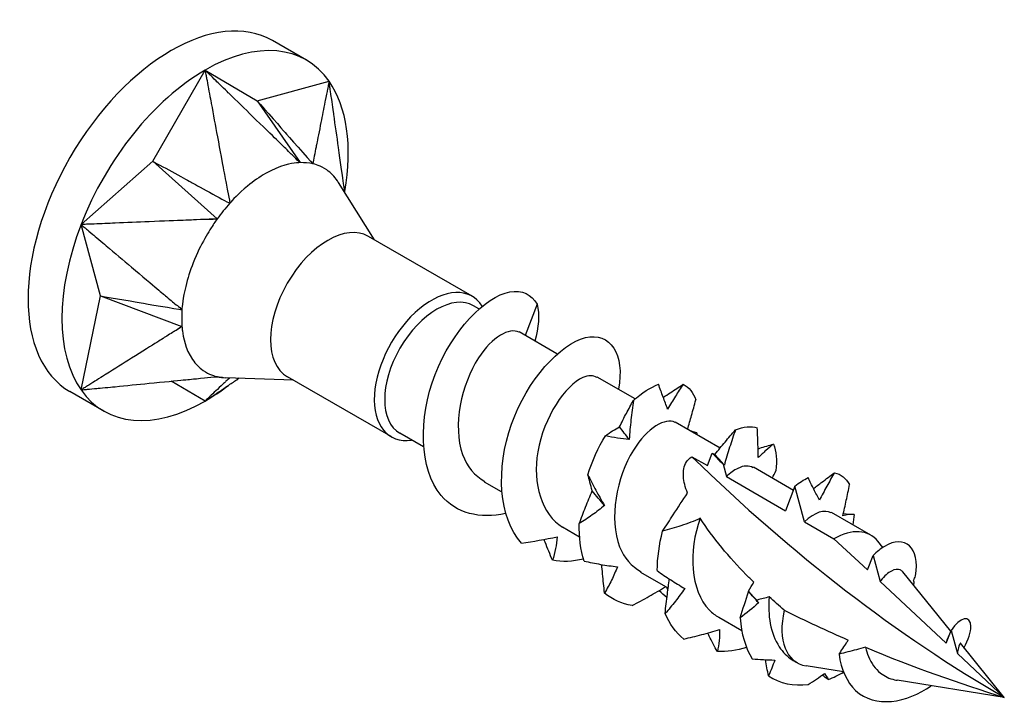
# Model space of a CAD drawing. Units: millimetres. Extents: x 1866 to 2140, y 1274 to 1628.
# Drawn here: x 2127 to 2140, y 1369 to 1379 of the extents above; entities that cross this region are included whole.
import ezdxf

# ---------------------------------------------------------------- set-up
doc = ezdxf.new("R2010")
doc.units = ezdxf.units.MM
doc.layers.add('Part', color=7, linetype='Continuous', lineweight=25)

msp = doc.modelspace()

# ---------------------------------------------------------------- linework, layer by layer
at = {"layer": 'Part'}
for p, q in [((2130.835, 1378.049), (2130.375, 1378.315)), ((2128.75, 1376.677), (2129.46, 1377.913)), ((2129.46, 1377.913), (2130.169, 1377.496)), ((2130.169, 1377.496), (2131.144, 1377.763)), ((2130.169, 1377.496), (2130.751, 1376.658)), ((2130.607, 1376.798), (2130.607, 1376.798)), ((2127.776, 1375.818), (2128.75, 1376.677)), ((2128.75, 1376.677), (2129.624, 1375.894)), ((2131.759, 1375.611), (2131.272, 1376.388)), ((2128.041, 1374.849), (2127.776, 1375.818)), ((2133.086, 1374.845), (2131.677, 1375.658)), ((2127.776, 1373.573), (2128.041, 1374.849)), ((2128.041, 1374.849), (2129.146, 1374.434)), ((2133.179, 1374.675), (2133.106, 1374.717)), ((2133.97, 1374.737), (2133.805, 1374.314)), ((2134.239, 1374.063), (2133.724, 1374.36)), ((2129.46, 1373.422), (2129, 1373.692)), ((2130.659, 1373.705), (2129.742, 1373.738)), ((2131.986, 1372.939), (2130.577, 1373.753)), ((2135.3, 1373.451), (2134.785, 1373.748)), ((2128.085, 1373.286), (2127.625, 1373.552)), ((2136.454, 1372.785), (2135.846, 1373.136)), ((2132.425, 1372.801), (2132.106, 1372.985)), ((2136.071, 1372.667), (2136.281, 1372.546)), ((2136.281, 1372.546), (2136.347, 1372.717)), ((2136.494, 1372.565), (2136.539, 1372.397)), ((2137.449, 1372.21), (2136.906, 1372.523)), ((2136.539, 1372.397), (2137.342, 1371.933)), ((2133.486, 1372.189), (2133.255, 1372.322)), ((2137.471, 1372.267), (2137.342, 1371.933)), ((2137.599, 1371.785), (2137.471, 1372.267)), ((2138.501, 1371.602), (2137.967, 1371.911)), ((2134.546, 1371.576), (2134.315, 1371.71)), ((2137.599, 1371.785), (2138.001, 1371.553)), ((2138.001, 1371.553), (2138.456, 1371.13)), ((2138.665, 1371.436), (2138.597, 1371.52)), ((2138.456, 1371.13), (2138.531, 1371.327)), ((2138.531, 1371.327), (2138.626, 1370.971)), ((2135.749, 1370.882), (2135.376, 1371.097)), ((2139.588, 1370.297), (2138.934, 1371.105)), ((2138.626, 1370.971), (2139.525, 1370.135)), ((2136.749, 1370.305), (2136.437, 1370.485)), ((2139.525, 1370.135), (2139.592, 1370.308)), ((2139.592, 1370.308), (2139.676, 1369.995)), ((2140.314, 1369.401), (2139.717, 1370.137)), ((2139.676, 1369.995), (2140.314, 1369.401)), ((2137.501, 1369.87), (2137.458, 1369.895)), ((2138.129, 1369.748), (2137.621, 1369.829)), ((2140.314, 1369.401), (2138.859, 1369.632))]:
    msp.add_line(p, q, dxfattribs=at)
for centre, major_axis, start_param, end_param in [((2129, 1375.933), (-1.375, -2.382), 3.141593, 6.283185), ((2129.46, 1375.668), (1.375, 2.382), 6.021386, 7.068583), ((2129.46, 1375.668), (1.375, 2.382), 0.785398, 1.832596), ((2129.46, 1375.668), (1.375, 2.382), 5.275668, 6.021386), ((2129.46, 1375.668), (-1.375, -2.382), 4.974188, 6.021386), ((2131.127, 1374.705), (-0.55, -0.953), 3.141593, 6.283185), ((2132.536, 1373.892), (-0.55, -0.953), 2.847598, 6.712885), ((2132.606, 1373.851), (-0.5, -0.866), 3.141593, 6.283185), ((2129.46, 1375.668), (-1.375, -2.382), 6.021386, 7.068583), ((2129.46, 1375.668), (-1.375, -2.382), 0.785398, 0.949206), ((2140.314, 1384.506), (-9.25, 16.021), 2.025897, 2.356194), ((2138.001, 1370.736), (0.5, 0.866), 6.065281, 7.068583), ((2138.001, 1370.736), (-0.5, -0.866), 5.202051, 6.50109)]:
    msp.add_ellipse(centre, major_axis=major_axis, ratio=0.57735, start_param=start_param, end_param=end_param, dxfattribs=at)
for points, knots in [([(2130.674, 1376.732), (2130.66, 1376.747), (2130.645, 1376.761), (2130.585, 1376.82), (2130.517, 1376.886), (2130.479, 1376.923), (2130.471, 1376.931), (2130.374, 1377.025), (2130.239, 1377.156), (2129.998, 1377.39), (2129.89, 1377.495), (2129.772, 1377.61), (2129.656, 1377.723), (2129.616, 1377.762), (2129.557, 1377.819), (2129.524, 1377.851), (2129.517, 1377.858), (2129.481, 1377.892), (2129.473, 1377.9), (2129.46, 1377.913)], [0.0110865, 0.0110865, 0.0110865, 0.0110865, 0.0174588, 0.0174588, 0.0370895, 0.0370895, 0.1096116, 0.1096116, 0.2019771, 0.2019771, 0.2766286, 0.2766286, 0.2840937, 0.2840937, 0.2852496, 0.2852496, 0.2863916, 0.2863916, 0.2876741, 0.2876741, 0.2876741, 0.2876741]), ([(2129.46, 1377.913), (2129.463, 1377.895), (2129.466, 1377.883), (2129.475, 1377.833), (2129.477, 1377.823), (2129.486, 1377.771), (2129.5, 1377.695), (2129.513, 1377.629), (2129.541, 1377.476), (2129.572, 1377.311), (2129.599, 1377.16), (2129.661, 1376.828), (2129.698, 1376.629), (2129.722, 1376.5), (2129.724, 1376.486), (2129.734, 1376.434), (2129.752, 1376.337), (2129.775, 1376.219), (2129.792, 1376.163), (2129.795, 1376.106)], [0.000001, 0.000001, 0.000001, 0.000001, 0.00563, 0.00563, 0.010683, 0.010683, 0.017098, 0.017098, 0.06709, 0.06709, 0.567008, 0.567008, 1.170638, 1.170638, 1.661164, 1.661164, 1.795347, 1.795347, 1.918046, 1.918046, 1.918046, 1.918046]), ([(2131.144, 1377.763), (2131.142, 1377.751), (2131.14, 1377.744), (2131.134, 1377.713), (2131.133, 1377.707), (2131.126, 1377.675), (2131.117, 1377.627), (2131.109, 1377.586), (2131.09, 1377.492), (2131.07, 1377.389), (2131.051, 1377.296), (2131.011, 1377.09), (2130.986, 1376.967), (2130.97, 1376.887), (2130.969, 1376.879), (2130.962, 1376.846), (2130.95, 1376.786), (2130.936, 1376.713), (2130.934, 1376.673), (2130.922, 1376.643)], [0.000001, 0.000001, 0.000001, 0.000001, 0.00563, 0.00563, 0.010683, 0.010683, 0.017098, 0.017098, 0.06709, 0.06709, 0.567008, 0.567008, 1.170638, 1.170638, 1.661164, 1.661164, 1.795347, 1.795347, 1.918046, 1.918046, 1.918046, 1.918046]), ([(2131.359, 1376.249), (2131.356, 1376.275), (2131.353, 1376.295), (2131.346, 1376.342), (2131.344, 1376.354), (2131.325, 1376.488), (2131.298, 1376.677), (2131.251, 1377.013), (2131.229, 1377.163), (2131.206, 1377.328), (2131.183, 1377.489), (2131.175, 1377.545), (2131.163, 1377.627), (2131.157, 1377.673), (2131.155, 1377.683), (2131.148, 1377.733), (2131.146, 1377.745), (2131.144, 1377.763)], [0.0286335, 0.0286335, 0.0286335, 0.0286335, 0.0370896, 0.0370896, 0.1096122, 0.1096122, 0.2019791, 0.2019791, 0.2766314, 0.2766314, 0.2840966, 0.2840966, 0.2852525, 0.2852525, 0.2863945, 0.2863945, 0.287677, 0.287677, 0.287677, 0.287677]), ([(2130.169, 1377.496), (2130.268, 1377.384), (2130.521, 1377.098), (2130.571, 1377.041), (2130.871, 1376.7), (2130.922, 1376.643)], [-0.04920812, -0.04920812, -0.04920812, -0.04920812, -0.02460432, -0.02460432, -0.000001, -0.000001, -0.000001, -0.000001]), ([(2128.75, 1376.677), (2128.888, 1376.602), (2129.238, 1376.411), (2129.307, 1376.373), (2129.725, 1376.144), (2129.795, 1376.106)], [-0.04920812, -0.04920812, -0.04920812, -0.04920812, -0.02460432, -0.02460432, -0.000001, -0.000001, -0.000001, -0.000001]), ([(2130.751, 1376.658), (2130.736, 1376.659), (2130.721, 1376.657), (2130.633, 1376.647), (2130.484, 1376.625), (2130.199, 1376.463), (2130.117, 1376.406), (2129.916, 1376.24), (2129.822, 1376.142), (2129.795, 1376.106)], [0, 0, 0, 0, 0.00649469, 0.00649469, 0.02768991, 0.02768991, 0.03629225, 0.03629225, 0.0491916, 0.0491916, 0.0491916, 0.0491916]), ([(2131.272, 1376.388), (2131.267, 1376.396), (2131.262, 1376.403), (2131.216, 1376.47), (2131.168, 1376.52), (2131.031, 1376.616), (2130.947, 1376.64), (2130.922, 1376.643)], [0.02657618, 0.02657618, 0.02657618, 0.02657618, 0.02768991, 0.02768991, 0.03629225, 0.03629225, 0.0491916, 0.0491916, 0.0491916, 0.0491916]), ([(2129.514, 1375.888), (2129.493, 1375.888), (2129.472, 1375.887), (2129.386, 1375.884), (2129.289, 1375.88), (2129.235, 1375.878), (2129.223, 1375.877), (2129.085, 1375.872), (2128.891, 1375.864), (2128.546, 1375.85), (2128.392, 1375.843), (2128.222, 1375.836), (2128.057, 1375.83), (2127.999, 1375.827), (2127.915, 1375.824), (2127.868, 1375.822), (2127.857, 1375.822), (2127.807, 1375.819), (2127.794, 1375.819), (2127.776, 1375.818)], [0.0110865, 0.0110865, 0.0110865, 0.0110865, 0.0174588, 0.0174588, 0.0370895, 0.0370895, 0.1096116, 0.1096116, 0.2019771, 0.2019771, 0.2766286, 0.2766286, 0.2840938, 0.2840938, 0.2852496, 0.2852496, 0.2863916, 0.2863916, 0.2876741, 0.2876741, 0.2876741, 0.2876741]), ([(2129.624, 1375.894), (2129.61, 1375.877), (2129.597, 1375.857), (2129.523, 1375.744), (2129.4, 1375.558), (2129.256, 1375.191), (2129.222, 1375.084), (2129.159, 1374.822), (2129.145, 1374.702), (2129.146, 1374.661)], [0, 0, 0, 0, 0.00649469, 0.00649469, 0.02768991, 0.02768991, 0.03629225, 0.03629225, 0.0491916, 0.0491916, 0.0491916, 0.0491916]), ([(2127.776, 1375.818), (2127.79, 1375.807), (2127.799, 1375.799), (2127.836, 1375.767), (2127.844, 1375.76), (2127.883, 1375.727), (2127.941, 1375.678), (2127.992, 1375.636), (2128.107, 1375.539), (2128.233, 1375.433), (2128.347, 1375.336), (2128.599, 1375.123), (2128.749, 1374.996), (2128.847, 1374.913), (2128.858, 1374.905), (2128.898, 1374.871), (2128.971, 1374.809), (2129.061, 1374.734), (2129.109, 1374.702), (2129.146, 1374.661)], [0.000001, 0.000001, 0.000001, 0.000001, 0.00563, 0.00563, 0.010683, 0.010683, 0.017098, 0.017098, 0.06709, 0.06709, 0.567008, 0.567008, 1.170638, 1.170638, 1.661164, 1.661164, 1.795347, 1.795347, 1.918046, 1.918046, 1.918046, 1.918046]), ([(2133.542, 1371.896), (2133.194, 1371.818), (2132.868, 1371.898), (2132.665, 1372.142), (2132.369, 1372.5), (2132.354, 1373.185), (2132.584, 1373.782), (2132.814, 1374.379), (2133.265, 1374.844), (2133.6, 1374.903), (2133.763, 1374.932), (2133.896, 1374.871), (2133.97, 1374.737)], [22.169472, 22.169472, 22.169472, 22.169472, 23.034959, 23.034959, 23.034959, 24.300215, 24.300215, 24.300215, 25.56547, 25.56547, 25.56547, 26.179939, 26.179939, 26.179939, 26.179939]), ([(2128.041, 1374.849), (2128.186, 1374.824), (2128.557, 1374.761), (2128.63, 1374.749), (2129.072, 1374.674), (2129.146, 1374.661)], [-0.04920812, -0.04920812, -0.04920812, -0.04920812, -0.02460432, -0.02460432, -0.000001, -0.000001, -0.000001, -0.000001]), ([(2129.065, 1374.382), (2129.049, 1374.372), (2129.033, 1374.363), (2128.969, 1374.323), (2128.898, 1374.278), (2128.857, 1374.252), (2128.848, 1374.247), (2128.746, 1374.182), (2128.602, 1374.092), (2128.347, 1373.932), (2128.233, 1373.86), (2128.107, 1373.781), (2127.984, 1373.704), (2127.941, 1373.677), (2127.879, 1373.638), (2127.844, 1373.616), (2127.836, 1373.611), (2127.799, 1373.587), (2127.79, 1373.581), (2127.776, 1373.573)], [0.0110865, 0.0110865, 0.0110865, 0.0110865, 0.0174588, 0.0174588, 0.0370895, 0.0370895, 0.1096116, 0.1096116, 0.2019771, 0.2019771, 0.2766286, 0.2766286, 0.2840938, 0.2840938, 0.2852496, 0.2852496, 0.2863916, 0.2863916, 0.2876741, 0.2876741, 0.2876741, 0.2876741]), ([(2129.146, 1374.434), (2129.146, 1374.417), (2129.149, 1374.398), (2129.163, 1374.296), (2129.189, 1374.131), (2129.33, 1373.926), (2129.378, 1373.877), (2129.515, 1373.78), (2129.594, 1373.76), (2129.624, 1373.753)], [0, 0, 0, 0, 0.00649469, 0.00649469, 0.02768991, 0.02768991, 0.03629225, 0.03629225, 0.0491916, 0.0491916, 0.0491916, 0.0491916]), ([(2133.723, 1374.357), (2133.595, 1374.422), (2133.36, 1374.298), (2133.172, 1374.008), (2132.941, 1373.652), (2132.819, 1373.083), (2132.957, 1372.697), (2133.017, 1372.531), (2133.124, 1372.407), (2133.259, 1372.33)], [-25.918139, -25.918139, -25.918139, -25.918139, -24.779703, -24.779703, -24.779703, -23.379468, -23.379468, -23.379468, -22.776547, -22.776547, -22.776547, -22.776547]), ([(2133.757, 1371.495), (2133.445, 1371.831), (2133.407, 1372.505), (2133.622, 1373.109), (2133.837, 1373.712), (2134.283, 1374.199), (2134.626, 1374.283), (2134.961, 1374.365), (2135.166, 1374.058), (2135.073, 1373.582)], [16.708681, 16.708681, 16.708681, 16.708681, 17.973936, 17.973936, 17.973936, 19.239192, 19.239192, 19.239192, 20.476023, 20.476023, 20.476023, 20.476023]), ([(2127.776, 1373.573), (2127.794, 1373.575), (2127.807, 1373.576), (2127.858, 1373.581), (2127.868, 1373.582), (2127.921, 1373.587), (2127.999, 1373.595), (2128.067, 1373.601), (2128.222, 1373.616), (2128.392, 1373.633), (2128.546, 1373.648), (2128.886, 1373.681), (2129.089, 1373.701), (2129.221, 1373.714), (2129.235, 1373.715), (2129.289, 1373.721), (2129.388, 1373.73), (2129.509, 1373.742), (2129.567, 1373.75), (2129.624, 1373.753)], [0.000001, 0.000001, 0.000001, 0.000001, 0.00563, 0.00563, 0.010683, 0.010683, 0.017098, 0.017098, 0.06709, 0.06709, 0.567009, 0.567009, 1.170639, 1.170639, 1.661166, 1.661166, 1.795349, 1.795349, 1.918049, 1.918049, 1.918049, 1.918049]), ([(2129.46, 1373.422), (2129.473, 1373.431), (2129.481, 1373.437), (2129.517, 1373.461), (2129.524, 1373.466), (2129.561, 1373.49), (2129.616, 1373.527), (2129.663, 1373.559), (2129.772, 1373.632), (2129.823, 1373.667), (2129.864, 1373.694), (2129.905, 1373.721)], [0.000001, 0.000001, 0.000001, 0.000001, 0.00563, 0.00563, 0.0106828, 0.0106828, 0.0170977, 0.0170977, 0.0670897, 0.0670897, 0.2559449, 0.2559449, 0.2559449, 0.2559449]), ([(2129.776, 1373.72), (2129.772, 1373.716), (2129.768, 1373.712), (2129.751, 1373.698), (2129.734, 1373.681), (2129.724, 1373.672), (2129.722, 1373.67), (2129.697, 1373.646), (2129.662, 1373.613), (2129.599, 1373.554), (2129.572, 1373.528), (2129.541, 1373.499), (2129.511, 1373.47), (2129.5, 1373.461), (2129.485, 1373.446), (2129.477, 1373.438), (2129.475, 1373.436), (2129.466, 1373.428), (2129.463, 1373.426), (2129.46, 1373.422)], [0.0110835, 0.0110835, 0.0110835, 0.0110835, 0.0174587, 0.0174587, 0.0370896, 0.0370896, 0.1096122, 0.1096122, 0.2019791, 0.2019791, 0.2766314, 0.2766314, 0.2840966, 0.2840966, 0.2852525, 0.2852525, 0.2863945, 0.2863945, 0.287677, 0.287677, 0.287677, 0.287677]), ([(2134.781, 1373.742), (2134.732, 1373.773), (2134.667, 1373.776), (2134.591, 1373.742), (2134.357, 1373.64), (2134.057, 1373.205), (2133.978, 1372.734), (2133.905, 1372.301), (2134.033, 1371.88), (2134.316, 1371.71)], [-19.634954, -19.634954, -19.634954, -19.634954, -19.178761, -19.178761, -19.178761, -17.778525, -17.778525, -17.778525, -16.493361, -16.493361, -16.493361, -16.493361]), ([(2135.742, 1373.313), (2135.722, 1373.366), (2135.702, 1373.421), (2135.66, 1373.533), (2135.638, 1373.591), (2135.617, 1373.65)], [0, 0, 0, 0, 0.02182454, 0.02182454, 0.04360687, 0.04360687, 0.04360687, 0.04360687]), ([(2135.682, 1373.472), (2135.713, 1373.493), (2135.745, 1373.514), (2135.835, 1373.573), (2135.894, 1373.612), (2135.954, 1373.65)], [0.01001935, 0.01001935, 0.01001935, 0.01001935, 0.02182454, 0.02182454, 0.04360687, 0.04360687, 0.04360687, 0.04360687]), ([(2135.954, 1373.65), (2135.918, 1373.597), (2135.882, 1373.543), (2135.811, 1373.43), (2135.776, 1373.372), (2135.742, 1373.313)], [0, 0, 0, 0, 0.02658946, 0.02658946, 0.05323111, 0.05323111, 0.05323111, 0.05323111]), ([(2135.088, 1373.073), (2135.118, 1373.135), (2135.15, 1373.196), (2135.213, 1373.315), (2135.245, 1373.373), (2135.277, 1373.43)], [0, 0, 0, 0, 0.02182454, 0.02182454, 0.04360687, 0.04360687, 0.04360687, 0.04360687]), ([(2135.277, 1373.43), (2135.264, 1373.343), (2135.253, 1373.255), (2135.234, 1373.079), (2135.226, 1372.99), (2135.219, 1372.902)], [0, 0, 0, 0, 0.02658946, 0.02658946, 0.05323111, 0.05323111, 0.05323111, 0.05323111]), ([(2136.012, 1373.04), (2136.031, 1373.102), (2136.049, 1373.165), (2136.086, 1373.297), (2136.105, 1373.368), (2136.124, 1373.438)], [0.00224177, 0.00224177, 0.00224177, 0.00224177, 0.02182454, 0.02182454, 0.04360687, 0.04360687, 0.04360687, 0.04360687]), ([(2135.845, 1373.133), (2135.713, 1373.201), (2135.466, 1373.063), (2135.276, 1372.756), (2135.049, 1372.39), (2134.94, 1371.82), (2135.09, 1371.443), (2135.151, 1371.291), (2135.253, 1371.177), (2135.38, 1371.105)], [-13.351769, -13.351769, -13.351769, -13.351769, -12.177583, -12.177583, -12.177583, -10.777348, -10.777348, -10.777348, -10.210176, -10.210176, -10.210176, -10.210176]), ([(2134.896, 1372.952), (2134.93, 1372.976), (2134.962, 1372.998), (2135.026, 1373.038), (2135.058, 1373.057), (2135.088, 1373.073)], [0, 0, 0, 0, 0.02658946, 0.02658946, 0.05323111, 0.05323111, 0.05323111, 0.05323111]), ([(2136.384, 1372.698), (2136.429, 1372.755), (2136.475, 1372.811), (2136.568, 1372.922), (2136.616, 1372.977), (2136.663, 1373.031)], [0, 0, 0, 0, 0.02182454, 0.02182454, 0.04360687, 0.04360687, 0.04360687, 0.04360687]), ([(2136.663, 1373.031), (2136.636, 1372.954), (2136.609, 1372.875), (2136.559, 1372.715), (2136.535, 1372.634), (2136.512, 1372.553)], [0, 0, 0, 0, 0.02658946, 0.02658946, 0.05323111, 0.05323111, 0.05323111, 0.05323111]), ([(2136.973, 1372.654), (2136.972, 1372.719), (2136.97, 1372.786), (2136.965, 1372.922), (2136.962, 1372.99), (2136.959, 1373.06)], [0, 0, 0, 0, 0.02182454, 0.02182454, 0.04360687, 0.04360687, 0.04360687, 0.04360687]), ([(2135.219, 1372.902), (2135.168, 1372.906), (2135.114, 1372.912), (2135.006, 1372.928), (2134.951, 1372.939), (2134.896, 1372.952)], [0, 0, 0, 0, 0.02182454, 0.02182454, 0.04360687, 0.04360687, 0.04360687, 0.04360687]), ([(2136.138, 1372.991), (2136.117, 1372.999), (2136.096, 1373.006), (2136.068, 1373.012), (2136.062, 1373.013), (2136.057, 1373.014)], [0, 0, 0, 0, 0.02658946, 0.02658946, 0.03335974, 0.03335974, 0.03335974, 0.03335974]), ([(2136.97, 1372.776), (2136.978, 1372.779), (2136.987, 1372.781), (2137.056, 1372.802), (2137.117, 1372.82), (2137.179, 1372.839)], [0.01874082, 0.01874082, 0.01874082, 0.01874082, 0.02182454, 0.02182454, 0.04360687, 0.04360687, 0.04360687, 0.04360687]), ([(2137.179, 1372.839), (2137.145, 1372.813), (2137.111, 1372.784), (2137.042, 1372.722), (2137.007, 1372.689), (2136.973, 1372.654)], [0, 0, 0, 0, 0.02658946, 0.02658946, 0.05323111, 0.05323111, 0.05323111, 0.05323111]), ([(2136.011, 1372.171), (2135.996, 1372.212), (2135.983, 1372.253), (2135.957, 1372.361), (2135.949, 1372.436), (2135.967, 1372.537), (2135.979, 1372.569), (2136.015, 1372.625), (2136.039, 1372.649), (2136.071, 1372.667)], [1.14477457, 1.14477457, 1.14477457, 1.14477457, 1.15999721, 1.15999721, 1.18721218, 1.18721218, 1.20081966, 1.20081966, 1.21442715, 1.21442715, 1.21442715, 1.21442715]), ([(2136.347, 1372.717), (2136.368, 1372.695), (2136.388, 1372.673), (2136.437, 1372.623), (2136.465, 1372.594), (2136.494, 1372.565)], [-0.02275307, -0.02275307, -0.02275307, -0.02275307, -0.01336153, -0.01336153, -0.00044733, -0.00044733, -0.00044733, -0.00044733]), ([(2136.902, 1372.517), (2136.849, 1372.55), (2136.777, 1372.55), (2136.694, 1372.509), (2136.644, 1372.484), (2136.591, 1372.447), (2136.539, 1372.397)], [-7.0685835, -7.0685835, -7.0685835, -7.0685835, -6.5766409, -6.5766409, -6.5766409, -6.2831853, -6.2831853, -6.2831853, -6.2831853]), ([(2134.718, 1372.203), (2134.706, 1372.244), (2134.696, 1372.283), (2134.676, 1372.356), (2134.667, 1372.391), (2134.658, 1372.423)], [0, 0, 0, 0, 0.02182454, 0.02182454, 0.04360687, 0.04360687, 0.04360687, 0.04360687]), ([(2134.658, 1372.423), (2134.692, 1372.351), (2134.729, 1372.281), (2134.804, 1372.142), (2134.844, 1372.073), (2134.885, 1372.006)], [0, 0, 0, 0, 0.02658946, 0.02658946, 0.05323111, 0.05323111, 0.05323111, 0.05323111]), ([(2137.803, 1372.075), (2137.779, 1372.123), (2137.753, 1372.173), (2137.701, 1372.277), (2137.674, 1372.33), (2137.648, 1372.384)], [0, 0, 0, 0, 0.02182454, 0.02182454, 0.04360687, 0.04360687, 0.04360687, 0.04360687]), ([(2137.723, 1372.233), (2137.76, 1372.263), (2137.798, 1372.292), (2137.893, 1372.364), (2137.95, 1372.407), (2138.008, 1372.45)], [0.00710786, 0.00710786, 0.00710786, 0.00710786, 0.02182454, 0.02182454, 0.04360687, 0.04360687, 0.04360687, 0.04360687]), ([(2138.008, 1372.45), (2137.973, 1372.391), (2137.938, 1372.33), (2137.87, 1372.205), (2137.836, 1372.141), (2137.803, 1372.075)], [0, 0, 0, 0, 0.02658946, 0.02658946, 0.05323111, 0.05323111, 0.05323111, 0.05323111]), ([(2138.12, 1371.865), (2138.137, 1371.934), (2138.153, 1372.005), (2138.183, 1372.146), (2138.198, 1372.217), (2138.212, 1372.289)], [0, 0, 0, 0, 0.02182454, 0.02182454, 0.04360687, 0.04360687, 0.04360687, 0.04360687]), ([(2134.541, 1371.759), (2134.569, 1371.835), (2134.598, 1371.91), (2134.657, 1372.058), (2134.687, 1372.131), (2134.718, 1372.203)], [0, 0, 0, 0, 0.02658946, 0.02658946, 0.05323111, 0.05323111, 0.05323111, 0.05323111]), ([(2135.673, 1371.655), (2135.723, 1371.732), (2135.772, 1371.807), (2135.88, 1371.974), (2135.948, 1372.078), (2136.011, 1372.171)], [-0.07858831, -0.07858831, -0.07858831, -0.07858831, -0.0455138, -0.0455138, 0, 0, 0, 0]), ([(2134.885, 1372.006), (2134.831, 1371.961), (2134.775, 1371.917), (2134.66, 1371.835), (2134.601, 1371.796), (2134.541, 1371.759)], [0, 0, 0, 0, 0.02182454, 0.02182454, 0.04360687, 0.04360687, 0.04360687, 0.04360687]), ([(2136.185, 1371.831), (2136.102, 1371.792), (2136.012, 1371.759), (2135.842, 1371.703), (2135.757, 1371.678), (2135.673, 1371.655)], [-0.06129281, -0.06129281, -0.06129281, -0.06129281, -0.02922137, -0.02922137, 0, 0, 0, 0]), ([(2136.185, 1371.831), (2136.021, 1371.386), (2136.049, 1370.846), (2136.308, 1370.585), (2136.347, 1370.545), (2136.39, 1370.513), (2136.437, 1370.487)], [-5.537175, -5.537175, -5.537175, -5.537175, -4.13694, -4.13694, -4.13694, -3.926991, -3.926991, -3.926991, -3.926991]), ([(2136.911, 1370.964), (2136.875, 1370.999), (2136.84, 1371.034), (2136.588, 1371.291), (2136.35, 1371.567), (2136.185, 1371.831)], [0.9764205, 0.9764205, 0.9764205, 0.9764205, 0.9934756, 0.9934756, 1.100725, 1.100725, 1.100725, 1.100725]), ([(2138.275, 1371.884), (2138.251, 1371.885), (2138.226, 1371.884), (2138.174, 1371.877), (2138.147, 1371.872), (2138.12, 1371.865)], [0, 0, 0, 0, 0.02658946, 0.02658946, 0.05323111, 0.05323111, 0.05323111, 0.05323111]), ([(2134.242, 1371.581), (2134.237, 1371.526), (2134.229, 1371.472), (2134.208, 1371.366), (2134.194, 1371.314), (2134.179, 1371.262)], [0, 0, 0, 0, 0.02182454, 0.02182454, 0.04360687, 0.04360687, 0.04360687, 0.04360687]), ([(2139.11, 1371.048), (2139.176, 1371.439), (2138.958, 1371.614), (2138.687, 1371.45), (2138.636, 1371.419), (2138.583, 1371.378), (2138.531, 1371.327)], [4.684023, 4.684023, 4.684023, 4.684023, 6.028325, 6.028325, 6.028325, 6.283185, 6.283185, 6.283185, 6.283185]), ([(2134.179, 1371.262), (2134.144, 1371.342), (2134.11, 1371.424), (2134.073, 1371.519), (2134.069, 1371.532), (2134.064, 1371.544)], [-0.05831684, -0.05831684, -0.05831684, -0.05831684, -0.02935983, -0.02935983, -0.02499688, -0.02499688, -0.02499688, -0.02499688]), ([(2134.609, 1371.251), (2134.682, 1371.234), (2134.756, 1371.219), (2134.906, 1371.193), (2134.982, 1371.182), (2135.059, 1371.173)], [0, 0, 0, 0, 0.02658946, 0.02658946, 0.05323111, 0.05323111, 0.05323111, 0.05323111]), ([(2134.886, 1370.817), (2134.875, 1370.903), (2134.866, 1370.989), (2134.854, 1371.118), (2134.85, 1371.161), (2134.847, 1371.204)], [0, 0, 0, 0, 0.02658946, 0.02658946, 0.03959407, 0.03959407, 0.03959407, 0.03959407]), ([(2135.059, 1371.173), (2135.035, 1371.111), (2135.009, 1371.051), (2134.951, 1370.932), (2134.919, 1370.874), (2134.886, 1370.817)], [0, 0, 0, 0, 0.02182454, 0.02182454, 0.04360687, 0.04360687, 0.04360687, 0.04360687]), ([(2138.934, 1371.105), (2138.924, 1371.116), (2138.913, 1371.125), (2138.869, 1371.145), (2138.827, 1371.14), (2138.736, 1371.091), (2138.687, 1371.048), (2138.635, 1370.982), (2138.63, 1370.977), (2138.626, 1370.971)], [0.24909049, 0.24909049, 0.24909049, 0.24909049, 0.26247004, 0.26247004, 0.29574273, 0.29574273, 0.32796939, 0.32796939, 0.33083921, 0.33083921, 0.33083921, 0.33083921]), ([(2135.601, 1371.121), (2135.661, 1371.077), (2135.721, 1371.035), (2135.845, 1370.955), (2135.909, 1370.916), (2135.973, 1370.88)], [0, 0, 0, 0, 0.02658946, 0.02658946, 0.05323111, 0.05323111, 0.05323111, 0.05323111]), ([(2135.259, 1370.646), (2135.337, 1370.687), (2135.414, 1370.729), (2135.565, 1370.815), (2135.64, 1370.858), (2135.713, 1370.903)], [0, 0, 0, 0, 0.02658946, 0.02658946, 0.05242508, 0.05242508, 0.05242508, 0.05242508]), ([(2135.707, 1370.539), (2135.716, 1370.627), (2135.727, 1370.715), (2135.747, 1370.871), (2135.756, 1370.938), (2135.766, 1371.006)], [0, 0, 0, 0, 0.02658946, 0.02658946, 0.04724232, 0.04724232, 0.04724232, 0.04724232]), ([(2135.973, 1370.88), (2135.933, 1370.819), (2135.891, 1370.761), (2135.802, 1370.648), (2135.755, 1370.592), (2135.707, 1370.539)], [0, 0, 0, 0, 0.02182454, 0.02182454, 0.04360687, 0.04360687, 0.04360687, 0.04360687]), ([(2135.732, 1370.757), (2135.696, 1370.787), (2135.661, 1370.817), (2135.626, 1370.849), (2135.625, 1370.85), (2135.625, 1370.85)], [0.00985876, 0.00985876, 0.00985876, 0.00985876, 0.02658946, 0.02658946, 0.02681132, 0.02681132, 0.02681132, 0.02681132]), ([(2136.95, 1370.719), (2136.933, 1370.738), (2136.916, 1370.757), (2136.879, 1370.799), (2136.858, 1370.821), (2136.838, 1370.843)], [-0.02000786, -0.02000786, -0.02000786, -0.02000786, -0.01086626, -0.01086626, -0.00018562, -0.00018562, -0.00018562, -0.00018562]), ([(2137.122, 1370.764), (2137.068, 1370.75), (2137.013, 1370.735), (2136.957, 1370.721), (2136.954, 1370.72), (2136.95, 1370.719)], [-0.04423455, -0.04423455, -0.04423455, -0.04423455, -0.02629057, -0.02629057, -0.02511279, -0.02511279, -0.02511279, -0.02511279]), ([(2137.122, 1370.764), (2137.11, 1370.638), (2137.114, 1370.515), (2137.158, 1370.282), (2137.199, 1370.176), (2137.305, 1370.015), (2137.363, 1369.956), (2137.44, 1369.906), (2137.449, 1369.9), (2137.458, 1369.895)], [0.1246019, 0.1246019, 0.1246019, 0.1246019, 0.1635348, 0.1635348, 0.2044185, 0.2044185, 0.2374615, 0.2374615, 0.2417717, 0.2417717, 0.2417717, 0.2417717]), ([(2139.765, 1370.069), (2139.826, 1370.185), (2139.859, 1370.29), (2139.859, 1370.361), (2139.86, 1370.525), (2139.708, 1370.495), (2139.592, 1370.308)], [2.246116, 2.246116, 2.246116, 2.246116, 2.830426, 2.830426, 2.830426, 4.18879, 4.18879, 4.18879, 4.18879]), ([(2135.962, 1370.192), (2136.043, 1370.211), (2136.123, 1370.231), (2136.286, 1370.274), (2136.367, 1370.297), (2136.448, 1370.322)], [0, 0, 0, 0, 0.02658946, 0.02658946, 0.05323111, 0.05323111, 0.05323111, 0.05323111]), ([(2136.417, 1370.023), (2136.378, 1370.091), (2136.341, 1370.161), (2136.299, 1370.247), (2136.292, 1370.26), (2136.285, 1370.274)], [0, 0, 0, 0, 0.02658946, 0.02658946, 0.03173358, 0.03173358, 0.03173358, 0.03173358]), ([(2136.448, 1370.322), (2136.449, 1370.271), (2136.446, 1370.221), (2136.435, 1370.121), (2136.427, 1370.072), (2136.417, 1370.023)], [0, 0, 0, 0, 0.02182454, 0.02182454, 0.04360687, 0.04360687, 0.04360687, 0.04360687]), ([(2139.525, 1370.135), (2139.534, 1370.171), (2139.544, 1370.201), (2139.561, 1370.24), (2139.568, 1370.253), (2139.575, 1370.262)], [0.04152352, 0.04152352, 0.04152352, 0.04152352, 0.05679376, 0.05679376, 0.067302, 0.067302, 0.067302, 0.067302]), ([(2138.07, 1369.987), (2138.104, 1370.038), (2138.14, 1370.092), (2138.18, 1370.155), (2138.188, 1370.167), (2138.195, 1370.179)], [-0.05485266, -0.05485266, -0.05485266, -0.05485266, -0.02740677, -0.02740677, -0.02129987, -0.02129987, -0.02129987, -0.02129987]), ([(2138.428, 1370.08), (2138.386, 1370.068), (2138.344, 1370.057), (2138.229, 1370.027), (2138.146, 1370.006), (2138.07, 1369.987)], [-0.03854512, -0.03854512, -0.03854512, -0.03854512, -0.02561499, -0.02561499, 0, 0, 0, 0]), ([(2138.428, 1370.08), (2138.438, 1370.037), (2138.451, 1369.995), (2138.487, 1369.91), (2138.51, 1369.867), (2138.566, 1369.792), (2138.598, 1369.759), (2138.633, 1369.731)], [0.43250771, 0.43250771, 0.43250771, 0.43250771, 0.44651543, 0.44651543, 0.46303017, 0.46303017, 0.4791181, 0.4791181, 0.4791181, 0.4791181]), ([(2139.717, 1370.137), (2139.717, 1370.138), (2139.715, 1370.137), (2139.707, 1370.123), (2139.698, 1370.104), (2139.684, 1370.052), (2139.679, 1370.026), (2139.676, 1369.995)], [0.16773567, 0.16773567, 0.16773567, 0.16773567, 0.1768172, 0.1768172, 0.19504549, 0.19504549, 0.208094, 0.208094, 0.208094, 0.208094]), ([(2138.633, 1369.731), (2138.689, 1369.686), (2138.754, 1369.655), (2138.836, 1369.636), (2138.848, 1369.634), (2138.859, 1369.632)], [0, 0, 0, 0, 0.0253287, 0.0253287, 0.029301, 0.029301, 0.029301, 0.029301])]:
    msp.add_open_spline(points, degree=3, knots=knots, dxfattribs=at)
for points in [[(2130.751, 1376.658), (2130.736, 1376.673), (2130.709, 1376.699), (2130.674, 1376.733)], [(2130.751, 1376.658), (2130.724, 1376.68), (2130.7, 1376.707), (2130.674, 1376.732)], [(2130.922, 1376.643), (2130.867, 1376.655), (2130.81, 1376.659), (2130.751, 1376.658)], [(2129.795, 1376.106), (2129.735, 1376.039), (2129.678, 1375.968), (2129.624, 1375.894)], [(2129.624, 1375.894), (2129.588, 1375.887), (2129.551, 1375.889), (2129.514, 1375.888)], [(2129.624, 1375.894), (2129.603, 1375.893), (2129.564, 1375.891), (2129.514, 1375.889)], [(2129.146, 1374.661), (2129.14, 1374.583), (2129.141, 1374.507), (2129.146, 1374.434)], [(2133.97, 1374.737), (2134.006, 1374.597), (2133.991, 1374.421), (2133.938, 1374.236)], [(2129.146, 1374.434), (2129.122, 1374.414), (2129.093, 1374.399), (2129.065, 1374.382)], [(2129.146, 1374.434), (2129.13, 1374.424), (2129.101, 1374.406), (2129.065, 1374.382)], [(2129.146, 1374.434), (2129.146, 1374.434), (2129.146, 1374.434), (2129.146, 1374.434)], [(2129.146, 1374.434), (2129.146, 1374.434), (2129.146, 1374.434), (2129.146, 1374.434)], [(2129.696, 1373.741), (2129.665, 1373.745), (2129.635, 1373.749), (2129.607, 1373.752)], [(2129.624, 1373.753), (2129.662, 1373.746), (2129.702, 1373.741), (2129.742, 1373.739)], [(2129.793, 1373.736), (2129.789, 1373.732), (2129.783, 1373.727), (2129.775, 1373.719)], [(2129.794, 1373.736), (2129.791, 1373.731), (2129.782, 1373.725), (2129.776, 1373.72)], [(2129.925, 1373.732), (2129.904, 1373.722), (2129.893, 1373.715), (2129.893, 1373.715)], [(2135.277, 1373.43), (2135.392, 1373.535), (2135.508, 1373.609), (2135.617, 1373.65)], [(2135.954, 1373.65), (2136.031, 1373.611), (2136.09, 1373.538), (2136.124, 1373.438)], [(2135.219, 1372.902), (2135.175, 1372.96), (2135.132, 1373.017), (2135.088, 1373.073)], [(2136.663, 1373.031), (2136.772, 1373.075), (2136.874, 1373.084), (2136.959, 1373.06)], [(2134.658, 1372.423), (2134.718, 1372.61), (2134.8, 1372.79), (2134.896, 1372.952)], [(2136.057, 1373.014), (2136.058, 1373.014), (2136.06, 1373.013), (2136.061, 1373.013)], [(2136.138, 1372.991), (2136.137, 1372.983), (2136.135, 1372.976), (2136.134, 1372.969)], [(2137.179, 1372.839), (2137.216, 1372.742), (2137.228, 1372.618), (2137.213, 1372.476)], [(2136.347, 1372.717), (2136.36, 1372.711), (2136.372, 1372.705), (2136.384, 1372.698)], [(2136.512, 1372.553), (2136.47, 1372.602), (2136.427, 1372.65), (2136.384, 1372.698)], [(2136.512, 1372.553), (2136.506, 1372.557), (2136.5, 1372.561), (2136.494, 1372.565)], [(2137.162, 1372.376), (2137.179, 1372.409), (2137.196, 1372.443), (2137.213, 1372.476)], [(2137.471, 1372.267), (2137.53, 1372.315), (2137.59, 1372.354), (2137.648, 1372.384)], [(2138.008, 1372.45), (2138.095, 1372.429), (2138.165, 1372.373), (2138.212, 1372.289)], [(2134.885, 1372.006), (2134.828, 1372.072), (2134.772, 1372.137), (2134.718, 1372.203)], [(2137.963, 1371.904), (2137.876, 1371.952), (2137.74, 1371.917), (2137.599, 1371.785)], [(2138.128, 1371.896), (2138.176, 1371.891), (2138.225, 1371.887), (2138.275, 1371.884)], [(2138.275, 1371.884), (2138.271, 1371.839), (2138.265, 1371.792), (2138.255, 1371.744)], [(2134.609, 1371.251), (2134.56, 1371.403), (2134.537, 1371.576), (2134.541, 1371.759)], [(2133.757, 1371.495), (2133.918, 1371.516), (2134.08, 1371.545), (2134.242, 1371.581)], [(2135.601, 1371.121), (2135.602, 1371.294), (2135.627, 1371.475), (2135.673, 1371.655)], [(2134.601, 1371.277), (2134.453, 1371.242), (2134.31, 1371.236), (2134.179, 1371.262)], [(2139.08, 1370.988), (2139.09, 1371.008), (2139.1, 1371.028), (2139.11, 1371.048)], [(2135.726, 1370.895), (2135.733, 1370.882), (2135.739, 1370.869), (2135.745, 1370.856)], [(2136.838, 1370.843), (2136.863, 1370.883), (2136.887, 1370.923), (2136.911, 1370.964)], [(2139.092, 1370.964), (2139.088, 1370.973), (2139.084, 1370.98), (2139.08, 1370.988)], [(2139.081, 1370.922), (2139.085, 1370.937), (2139.089, 1370.951), (2139.092, 1370.964)], [(2135.259, 1370.646), (2135.119, 1370.669), (2134.992, 1370.727), (2134.886, 1370.817)], [(2136.727, 1370.479), (2136.764, 1370.6), (2136.803, 1370.719), (2136.842, 1370.835)], [(2136.842, 1370.835), (2136.841, 1370.838), (2136.84, 1370.841), (2136.838, 1370.843)], [(2136.976, 1370.685), (2136.931, 1370.735), (2136.886, 1370.785), (2136.842, 1370.835)], [(2137.325, 1370.584), (2137.256, 1370.644), (2137.188, 1370.704), (2137.122, 1370.764)], [(2136.976, 1370.685), (2136.897, 1370.611), (2136.814, 1370.543), (2136.727, 1370.479)], [(2136.95, 1370.719), (2136.959, 1370.708), (2136.967, 1370.696), (2136.976, 1370.685)], [(2135.962, 1370.192), (2135.854, 1370.279), (2135.768, 1370.397), (2135.707, 1370.539)], [(2136.727, 1370.479), (2136.741, 1370.264), (2136.798, 1370.073), (2136.891, 1369.924)], [(2137.325, 1370.584), (2137.613, 1370.44), (2137.904, 1370.305), (2138.195, 1370.179)], [(2136.814, 1370.078), (2136.677, 1370.035), (2136.543, 1370.016), (2136.417, 1370.023)], [(2138.428, 1370.08), (2139.068, 1369.812), (2139.706, 1369.588), (2140.314, 1369.401)], [(2138.07, 1369.987), (2138.096, 1369.782), (2138.175, 1369.608), (2138.295, 1369.492)], [(2136.891, 1369.924), (2136.992, 1369.915), (2137.094, 1369.909), (2137.196, 1369.907)], [(2137.111, 1369.693), (2137.097, 1369.765), (2137.084, 1369.838), (2137.071, 1369.911)], [(2137.196, 1369.907), (2137.172, 1369.834), (2137.143, 1369.763), (2137.111, 1369.693)], [(2137.111, 1369.693), (2137.263, 1369.59), (2137.451, 1369.551), (2137.651, 1369.575)], [(2137.651, 1369.575), (2137.726, 1369.624), (2137.8, 1369.673), (2137.873, 1369.724)], [(2137.924, 1369.644), (2137.896, 1369.663), (2137.868, 1369.682), (2137.841, 1369.701)], [(2137.873, 1369.724), (2137.892, 1369.697), (2137.909, 1369.671), (2137.924, 1369.644)], [(2137.924, 1369.644), (2137.993, 1369.67), (2138.063, 1369.703), (2138.132, 1369.742)], [(2138.295, 1369.492), (2138.556, 1369.252), (2138.992, 1369.322), (2139.321, 1369.559)]]:
    msp.add_open_spline(points, degree=3, dxfattribs=at)

doc.saveas('drawing.dxf')
